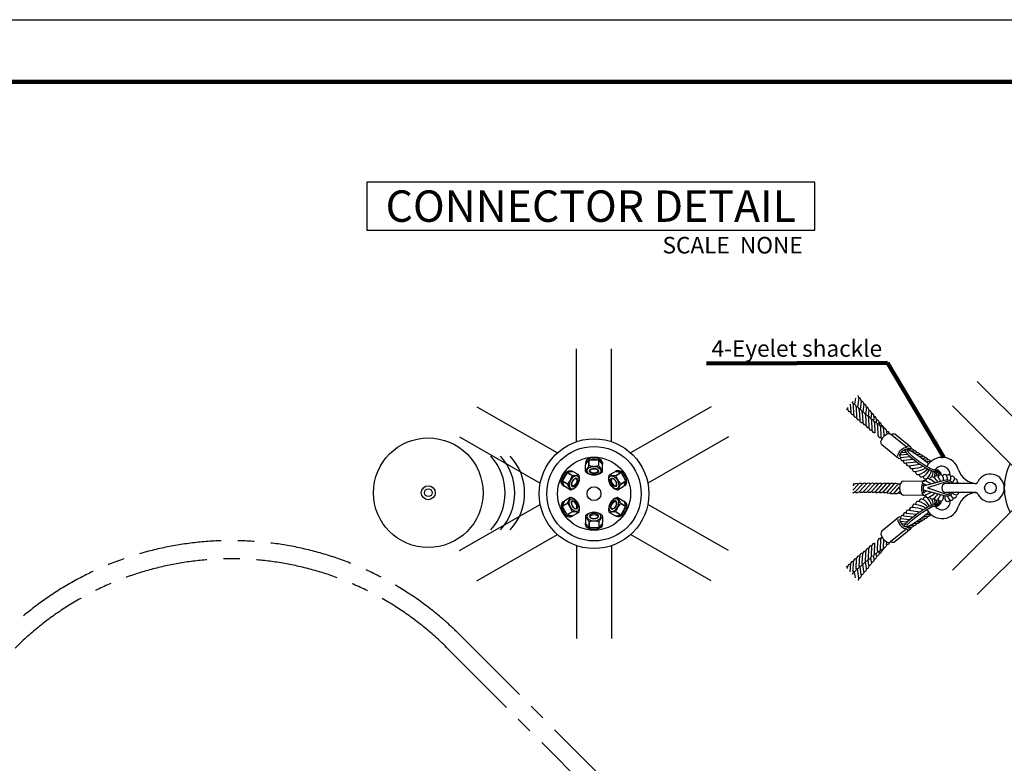
# Model space of a CAD drawing. Extents: x 107825 to 199050, y -61633 to -25252.
# Drawn here: x 153701 to 159641, y -51268 to -46783 of the extents above; entities that cross this region are included whole.
import ezdxf
from ezdxf.enums import TextEntityAlignment as Align

# ---------------------------------------------------------------- set-up
doc = ezdxf.new("R2010")
doc.units = 0
doc.linetypes.add('CENTER', pattern=[2, 1.25, -0.25, 0.25, -0.25])
for name, color, linetype in [('G_safety area', 3, 'CONTINUOUS'), ('G_sheet', 150, 'CONTINUOUS'), ('G_TEXT1', 3, 'CONTINUOUS'), ('G_상세', 7, 'CONTINUOUS'), ('G_소제목', 7, 'CONTINUOUS'), ('G_제목', 7, 'CONTINUOUS'), ('G_지시선', 4, 'CONTINUOUS')]:
    doc.layers.add(name, color=color, linetype=linetype)
doc.styles.add('GSWeb(맑은고딕)', font='MALGUN.TTF')
doc.styles.get("Standard").update_dxf_attribs({"font": 'Gulim.ttf'})
doc.dimstyles.get("Standard").update_dxf_attribs({"dimtxt": 0.18, "dimasz": 0.18, "dimexe": 0.18, "dimexo": 0.0625, "dimgap": 0.09, "dimtad": 0, "dimtih": 1, "dimtoh": 1, "dimdec": 4, "dimzin": 0, "dimdsep": 46, "dimtxsty": 'Standard', "dimcen": 0.09, "dimadec": 0, "dimazin": 0, "dimtfac": 1, "dimtdec": 4, "dimtofl": 0, "dimtmove": 0, "dimatfit": 3, "dimfxl": 1, "dimtolj": 1, "dimtzin": 0, "dimarcsym": 0})

# ---------------------------------------------------------------- blocks, each defined once
blk = doc.blocks.new('GSWeb SHEET')
at = {"layer": 'G_sheet', "color": 7}
blk.add_lwpolyline([(4200, 0), (0, 0), (0, 2970), (4200, 2970)], close=True, dxfattribs=at)
at = {"layer": 'G_sheet', "const_width": 5}
blk.add_lwpolyline([(4125.1, 2895.1), (4125.1, 74.9), (74.9, 74.9), (74.9, 2895.1)], close=True, dxfattribs=at)

msp = doc.modelspace()

# ---------------------------------------------------------------- linework, layer by layer
at = {"layer": 'G_safety area', "linetype": 'CENTER', "ltscale": 400}
for p, q in [((156362.4, -50499.2), (158935.1, -53075.1)), ((156284.5, -50577), (158857.3, -53152.8))]:
    msp.add_line(p, q, dxfattribs=at)
for radius in [1958, 1848]:
    msp.add_arc((154977, -51882.9), radius, 44.96569, 134.96569, dxfattribs=at)
at = {"layer": 'G_상세'}
for p, q in [((157060.7, -49328.2), (157060.7, -48767.8)), ((157270.7, -49328.2), (157270.7, -48767.8)), ((159477.1, -48964.4), (159900.2, -49387.5)), ((158762.6, -49063.3), (158755.8, -49119.2)), ((156459.1, -49116.9), (156945.6, -49395)), ((157872.4, -49116.9), (157385.9, -49395)), ((158694.9, -49121.6), (158695.2, -49131.9)), ((158711.9, -49101), (158714, -49149.6)), ((158724.4, -49086.6), (158724.1, -49088.7)), ((158729.3, -49101.8), (158732, -49166.1)), ((158743.7, -49065.8), (158737.5, -49102.1)), ((158747.9, -49120.1), (158750.1, -49182.2)), ((158778, -49084.4), (158771.7, -49133.6)), ((158793.4, -49103.1), (158787.5, -49148.8)), ((158808.8, -49121.3), (158803.2, -49164.9)), ((159327.8, -49112), (159751.7, -49536)), ((158766.1, -49136.1), (158768.3, -49197.2)), ((158784.3, -49151.6), (158786.5, -49212.7)), ((158802.5, -49167.1), (158804.5, -49207.8)), ((158824.2, -49139.6), (158819.9, -49177.9)), ((158821.1, -49181), (158823.9, -49244.7)), ((158839.6, -49160.5), (158836.1, -49187.9)), ((158854.9, -49179.3), (158852.2, -49200.4)), ((158804.5, -49207.8), (158805.2, -49227.1)), ((158839.3, -49197), (158841.7, -49258.4)), ((158857.5, -49212.5), (158859.9, -49274.7)), ((158870.3, -49197.5), (158868.5, -49212)), ((158876.8, -49228), (158877.7, -49288.3)), ((158885.8, -49215.7), (158885, -49222.4)), ((158893.5, -49234.7), (158895.7, -49299.6)), ((156354.9, -49299.3), (156841.3, -49577.3)), ((157976.6, -49299.3), (157490.1, -49577.3)), ((158912.2, -49247.9), (158913.2, -49297.1)), ((158930.7, -49265), (158932.2, -49282.6)), ((159049.6, -49359.3), (158955.1, -49282.4)), ((159076.9, -49361.5), (158980.9, -49283.1)), ((159001.9, -49429.1), (158901.9, -49347.8)), ((159010.8, -49407.4), (159056.1, -49402.8)), ((159016, -49422.5), (159071.7, -49417.6)), ((159019, -49393.1), (159045.8, -49390.8)), ((159032.6, -49379.5), (159039.4, -49378.9)), ((159051.2, -49373.5), (159081, -49372.1)), ((159076.2, -49383.6), (159097.4, -49382.6)), ((159094.3, -49394.6), (159114.6, -49393.6)), ((159110.7, -49405.3), (159131.2, -49404.3)), ((159126.4, -49416), (159147.8, -49414.9)), ((157113.7, -49505.2), (157113.7, -49467.4)), ((157114.2, -49455.8), (157114.2, -49464.1)), ((157116, -49460.9), (157131.7, -49441.1)), ((157134.8, -49473.7), (157134.8, -49442.9)), ((157136.5, -49472.5), (157136.5, -49441.3)), ((157139.9, -49437.2), (157190.4, -49437.2)), ((157193.8, -49472.5), (157193.8, -49441.3)), ((157195.5, -49473.7), (157195.4, -49442.9)), ((157214.3, -49460.9), (157198.6, -49441.1)), ((157216.1, -49455.8), (157216.1, -49464.2)), ((157216.6, -49505.2), (157216.6, -49467.4)), ((159032.1, -49440.3), (159090.9, -49433.8)), ((159048.4, -49456.5), (159110.8, -49449)), ((159067.7, -49473.2), (159130.8, -49463.1)), ((159141.3, -49426.7), (159164.3, -49425.6)), ((159155.5, -49437.5), (159180.3, -49436.3)), ((159168, -49447.7), (159194.5, -49446.5)), ((159180.2, -49458.1), (159187.7, -49457.7)), ((157000.9, -49517.8), (156975.9, -49561.6)), ((157033.2, -49532.4), (157006.2, -49517)), ((157033.3, -49508.8), (157008.4, -49512.7)), ((157035.1, -49531.5), (157008.4, -49516.3)), ((157029.8, -49504.8), (157037.1, -49508.9)), ((157073, -49528.9), (157040.1, -49510.1)), ((157258.5, -49528.9), (157291.3, -49510.1)), ((157301.6, -49504.8), (157294.4, -49508.9)), ((157296.4, -49531.5), (157323.1, -49516.3)), ((157298.1, -49508.8), (157323.1, -49512.7)), ((157298.3, -49532.4), (157325.3, -49517)), ((157330.6, -49517.8), (157355.6, -49561.6)), ((156984.6, -49594.2), (156975.2, -49570.7)), ((157004.8, -49582.1), (156977.8, -49566.6)), ((157005, -49584.2), (156978.3, -49568.9)), ((156979.3, -49593.2), (156986.5, -49597.3)), ((157022, -49618.2), (156989.1, -49599.4)), ((157309.5, -49618.2), (157342.4, -49599.4)), ((157326.5, -49584.2), (157353.2, -49568.9)), ((157326.7, -49582.1), (157353.7, -49566.6)), ((157352.2, -49593.2), (157344.9, -49597.3)), ((157346.9, -49594.2), (157356.3, -49570.7)), ((158727.8, -49620.4), (158760.9, -49584.7)), ((158728.2, -49593.7), (158735.2, -49586.1)), ((158741.7, -49631.1), (158785.3, -49583.7)), ((158767.7, -49629.2), (158809.6, -49583.3)), ((158791.9, -49628.8), (158833.1, -49583.6)), ((158815.8, -49628.7), (158857, -49583.5)), ((158839.7, -49628.6), (158867.6, -49598.9)), ((158863, -49630.1), (158906.3, -49583.3)), ((158867.6, -49598.9), (158880.6, -49584.7)), ((158887.2, -49629.7), (158928.7, -49584.4)), ((158911.1, -49629.6), (158953.1, -49583.8)), ((158935.8, -49630.3), (158975.6, -49584.9)), ((158952.9, -49636), (158996.5, -49588)), ((159161.3, -49568.4), (159032.5, -49565.7)), ((159148.2, -49578.4), (159172.8, -49591.1)), ((159287, -49559.9), (159152.2, -49596.7)), ((159289.7, -49569.5), (159177.4, -49607.4)), ((159463.2, -49580.7), (159289.7, -49580.7)), ((159463.2, -49580.7), (159472.4, -49580.7)), ((158728.1, -49639.4), (158729.2, -49637.7)), ((158975.7, -49638.1), (159008.3, -49601.1)), ((159000.8, -49637), (159010.6, -49627.3)), ((159152.5, -49652.6), (159030.7, -49650)), ((159148.2, -49636.4), (159172.8, -49623.7)), ((159151.3, -49617.8), (159287, -49654.9)), ((159177.4, -49607.4), (159289.7, -49645.3)), ((159463.2, -49634.1), (159289.7, -49634.1)), ((159463.2, -49634.1), (159472.4, -49634.1)), ((156354.8, -49984.3), (156841.3, -49706.3)), ((156984.6, -49689.4), (156975.2, -49712.9)), ((157004.8, -49701.5), (156977.8, -49717)), ((157005, -49699.4), (156978.3, -49714.7)), ((156979.3, -49690.4), (156986.5, -49686.3)), ((157022, -49665.4), (156989.1, -49684.2)), ((157309.5, -49665.5), (157342.4, -49684.2)), ((157326.5, -49699.4), (157353.2, -49714.7)), ((157326.7, -49701.5), (157353.7, -49717)), ((157352.2, -49690.4), (157344.9, -49686.3)), ((157346.9, -49689.5), (157356.3, -49712.9)), ((157976.6, -49984.4), (157490.1, -49706.3)), ((159327.8, -50102.7), (159751.7, -49678.8)), ((157000.9, -49765.8), (156975.9, -49722)), ((157033.2, -49751.2), (157006.2, -49766.6)), ((157035.1, -49752.1), (157008.4, -49767.3)), ((157033.3, -49774.8), (157008.4, -49770.9)), ((157029.8, -49778.8), (157037, -49774.7)), ((157073, -49754.7), (157040.1, -49773.5)), ((157258.5, -49754.7), (157291.3, -49773.5)), ((157301.6, -49778.8), (157294.4, -49774.7)), ((157296.4, -49752.1), (157323.1, -49767.4)), ((157298.1, -49774.8), (157323.1, -49770.9)), ((157298.3, -49751.2), (157325.3, -49766.7)), ((157330.6, -49765.8), (157355.6, -49722)), ((159032.1, -49774.5), (159090.9, -49781)), ((159048.4, -49758.3), (159110.8, -49765.7)), ((159067.7, -49741.6), (159130.8, -49751.7)), ((159155.5, -49777.3), (159180.3, -49778.5)), ((159168, -49767), (159194.5, -49768.3)), ((159180.2, -49756.7), (159187.7, -49757.1)), ((157113.7, -49778.4), (157113.7, -49816.2)), ((157114.2, -49827.8), (157114.2, -49819.5)), ((157116, -49822.7), (157131.7, -49842.5)), ((157134.8, -49810), (157134.8, -49840.7)), ((157136.5, -49811.1), (157136.5, -49842.3)), ((157193.8, -49811.1), (157193.8, -49842.3)), ((157195.5, -49810), (157195.4, -49840.7)), ((157214.3, -49822.7), (157198.6, -49842.5)), ((157216.1, -49827.8), (157216.1, -49819.5)), ((157216.6, -49778.4), (157216.6, -49816.2)), ((159001.9, -49785.6), (158901.9, -49867)), ((159010.8, -49807.4), (159056.1, -49812)), ((159016, -49792.3), (159071.7, -49797.1)), ((159019, -49821.7), (159045.8, -49823.9)), ((159032.6, -49835.3), (159039.4, -49835.8)), ((159076.2, -49831.2), (159097.4, -49832.2)), ((159094.3, -49820.2), (159114.6, -49821.2)), ((159110.7, -49809.5), (159131.2, -49810.5)), ((159126.4, -49798.8), (159147.8, -49799.9)), ((159141.3, -49788.1), (159164.3, -49789.2)), ((159477.1, -50250.4), (159900.2, -49827.3)), ((156459, -50166.6), (156945.5, -49888.6)), ((157139.9, -49846.5), (157190.4, -49846.5)), ((157872.4, -50166.7), (157385.9, -49888.6)), ((159049.6, -49855.5), (158955.1, -49932.4)), ((159076.9, -49853.3), (158980.9, -49931.7)), ((159051.2, -49841.2), (159081, -49842.7)), ((157060.7, -49955.5), (157060.7, -50515.8)), ((157270.7, -49955.5), (157270.7, -50515.8)), ((158857.5, -50002.3), (158859.9, -49940.1)), ((158876.8, -49986.8), (158877.7, -49926.4)), ((158893.5, -49980.1), (158895.7, -49915.2)), ((158912.2, -49966.9), (158913.2, -49917.6)), ((158930.7, -49949.8), (158932.2, -49932.2)), ((158784.3, -50063.2), (158786.5, -50002.1)), ((158802.5, -50047.7), (158804.5, -50006.9)), ((158804.5, -50006.9), (158805.2, -49987.7)), ((158821.1, -50033.8), (158823.9, -49970.1)), ((158839.3, -50017.8), (158841.7, -49956.4)), ((158854.9, -50035.5), (158852.2, -50014.4)), ((158870.3, -50017.3), (158868.5, -50002.7)), ((158885.8, -49999), (158885, -49992.4)), ((158711.9, -50113.8), (158714, -50065.2)), ((158729.3, -50113), (158732, -50048.6)), ((158747.9, -50094.7), (158750.1, -50032.6)), ((158766.1, -50078.7), (158768.3, -50017.6)), ((158793.4, -50111.7), (158787.5, -50065.9)), ((158808.8, -50093.5), (158803.2, -50049.8)), ((158824.2, -50075.2), (158819.9, -50036.9)), ((158839.6, -50054.3), (158836.1, -50026.9)), ((158694.9, -50093.2), (158695.2, -50082.8)), ((158724.4, -50128.1), (158724.1, -50126.1)), ((158743.7, -50149), (158737.5, -50112.7)), ((158762.6, -50151.5), (158755.8, -50095.6)), ((158778, -50130.4), (158771.7, -50081.2))]:
    msp.add_line(p, q, dxfattribs=at)
for points in [[(158762.7, -49063.4, 0.135483), (158759.2, -49050.2, 0.135483)], [(158778, -49083.2, 0.199578), (158770.6, -49064.9, 0.309083), (158762.6, -49063.3)], [(158729.4, -49101.9, 0.149586), (158722.9, -49088.3, 0.149586)], [(158747.7, -49118.9, 0.199578), (158737.5, -49102.1, 0.309083), (158729.3, -49101.8)], [(158766.1, -49136.1, 0.199578), (158755.9, -49119.2, 0.309083), (158747.7, -49118.9)], [(158793.4, -49103.1, 0.199578), (158786, -49084.8, 0.309083), (158778, -49083.2)], [(158808.8, -49121.3, 0.199578), (158801.4, -49103, 0.312514), (158793.3, -49101.5)], [(158824.2, -49139.6, 0.199578), (158816.8, -49121.3, 0.312514), (158808.8, -49119.7)], [(158784.3, -49151.6, 0.199578), (158774, -49134.7, 0.312514), (158765.8, -49134.5)], [(158802.5, -49167.1, 0.199578), (158792.2, -49150.2, 0.312514), (158784, -49150)], [(158821.1, -49181, 0.138851), (158810.4, -49165.7, 0.312514), (158802.2, -49165.5)], [(158839.3, -49197, 0.199578), (158829.1, -49180.1, 0.456697), (158821.1, -49181)], [(158839.5, -49159.4, 0.199578), (158832.1, -49141.1, 0.309083), (158824.2, -49139.5)], [(158854.9, -49179.3, 0.199578), (158847.5, -49160.9, 0.309083), (158839.5, -49159.4)], [(158870.3, -49197.5, 0.199578), (158862.9, -49179.2, 0.312514), (158854.9, -49177.6)], [(158857.5, -49212.5, 0.199578), (158847.2, -49195.6, 0.312514), (158839, -49195.4)], [(158876.8, -49228, 0.199578), (158867, -49210.8, 0.472285), (158857.5, -49212.5)], [(158885.8, -49215.7, 0.199578), (158878.4, -49197.4, 0.312514), (158870.3, -49195.9)], [(158893.5, -49234.7, 0.119694), (158885.7, -49222.9, 0.472285), (158876.2, -49224.6)], [(158901, -49233, 0.199578), (158893.6, -49214.6, 0.309083), (158885.6, -49213.1)], [(158912.2, -49248.1, 0.195901), (158902.5, -49233.7, 0.426966), (158893.5, -49234.7)], [(158915.7, -49246.7, 0.137548), (158909, -49234.5, 0.309083), (158901, -49233)], [(158930.7, -49265, 0.199578), (158920.4, -49248.1, 0.312514), (158912.2, -49247.9)], [(158948.9, -49279.6, 0.319245), (158930.7, -49265)], [(158741.8, -49631.1, -0.149586), (158728.1, -49637.2, -0.149586)], [(158766.8, -49629.9, -0.199578), (158748.1, -49636.2, -0.309083), (158741.7, -49631.1)], [(158791.9, -49628.8, -0.199578), (158773.2, -49635, -0.309083), (158766.8, -49629.9)], [(158815.8, -49628.7, -0.199578), (158797.1, -49634.9, -0.312514), (158790.7, -49629.8)], [(158839.7, -49628.6, -0.199578), (158821, -49634.9, -0.312514), (158814.6, -49629.7)], [(158863, -49630.1, -0.138851), (158844.9, -49634.8, -0.312514), (158838.5, -49629.6)], [(158887.2, -49629.7, -0.199578), (158868.4, -49635.9, -0.456697), (158863, -49630.1)], [(158911.1, -49629.6, -0.199578), (158892.3, -49635.8, -0.312514), (158885.9, -49630.7)], [(158935.8, -49630.3, -0.199578), (158917.2, -49637.1, -0.472285), (158911.1, -49629.6)], [(158952.9, -49636, -0.119694), (158939.2, -49639.9, -0.472285), (158933.1, -49632.5)], [(158975.8, -49637.9, -0.195901), (158959.1, -49642.5, -0.426966), (158952.9, -49636)], [(159000.8, -49637, -0.199578), (158982.1, -49643.2, -0.312514), (158975.7, -49638.1)], [(159016.5, -49640.7, -0.208509), (159000.8, -49637)], [(158930.7, -49949.8, -0.199578), (158920.4, -49966.7, -0.312514), (158912.2, -49966.9)], [(158948.9, -49935.2, -0.319245), (158930.7, -49949.8)], [(158857.5, -50002.3, -0.199578), (158847.2, -50019.1, -0.312514), (158839, -50019.3)], [(158876.8, -49986.8, -0.199578), (158867, -50004, -0.472285), (158857.5, -50002.3)], [(158885.8, -49999, -0.199578), (158878.4, -50017.4, -0.312514), (158870.3, -50018.9)], [(158893.5, -49980.1, -0.119694), (158885.7, -49991.9, -0.472285), (158876.2, -49990.2)], [(158901, -49981.8, -0.199578), (158893.6, -50000.1, -0.309083), (158885.6, -50001.7)], [(158912.2, -49966.7, -0.195901), (158902.5, -49981, -0.426966), (158893.5, -49980.1)], [(158915.7, -49968.1, -0.137548), (158909, -49980.2, -0.309083), (158901, -49981.8)], [(158784.3, -50063.2, -0.199578), (158774, -50080.1, -0.312514), (158765.8, -50080.3)], [(158802.5, -50047.7, -0.199578), (158792.2, -50064.6, -0.312514), (158784, -50064.8)], [(158821.1, -50033.8, -0.138851), (158810.4, -50049.1, -0.312514), (158802.2, -50049.3)], [(158839.3, -50017.8, -0.199578), (158829.1, -50034.6, -0.456697), (158821.1, -50033.8)], [(158839.5, -50055.4, -0.199578), (158832.1, -50073.7, -0.309083), (158824.2, -50075.3)], [(158854.9, -50035.5, -0.199578), (158847.5, -50053.8, -0.309083), (158839.5, -50055.4)], [(158870.3, -50017.3, -0.199578), (158862.9, -50035.6, -0.312514), (158854.9, -50037.1)], [(158729.4, -50112.9, -0.149586), (158722.9, -50126.5, -0.149586)], [(158747.7, -50095.8, -0.199578), (158737.5, -50112.7, -0.309083), (158729.3, -50113)], [(158766.1, -50078.7, -0.199578), (158755.9, -50095.6, -0.309083), (158747.7, -50095.8)], [(158778, -50131.6, -0.199578), (158770.6, -50149.9, -0.309083), (158762.6, -50151.5)], [(158793.4, -50111.7, -0.199578), (158786, -50130, -0.309083), (158778, -50131.6)], [(158808.8, -50093.5, -0.199578), (158801.4, -50111.8, -0.312514), (158793.3, -50113.3)], [(158824.2, -50075.2, -0.199578), (158816.8, -50093.5, -0.312514), (158808.8, -50095.1)], [(158762.7, -50151.4, -0.135483), (158759.2, -50164.6, -0.135483)]]:
    msp.add_lwpolyline(points, format="xyb", dxfattribs=at)
for points in [[(159042.4, -49362.2), (159045.5, -49362.3), (159046.8, -49362.2), (159047.9, -49361.9), (159049, -49361.4), (159050, -49360.8), (159050.9, -49360.1), (159051.8, -49359.3), (159052.7, -49358.7), (159053.5, -49358), (159054.3, -49357.5), (159055.1, -49357), (159055.8, -49356.6), (159056.6, -49356.2), (159057.3, -49355.9), (159058, -49355.6), (159058.6, -49355.4), (159059.3, -49355.1), (159059.9, -49354.9), (159060.4, -49354.8)], [(159044.9, -49374.5), (159048, -49374.6), (159049.3, -49374.5), (159050.4, -49374.1), (159051.5, -49373.6), (159052.5, -49373), (159053.4, -49372.3), (159054.3, -49371.6), (159055.2, -49370.9), (159056, -49370.3), (159056.8, -49369.7), (159057.6, -49369.3), (159058.3, -49368.8), (159059.1, -49368.5), (159059.8, -49368.2), (159060.5, -49367.9), (159061.1, -49367.6), (159061.8, -49367.4), (159062.4, -49367.2), (159063, -49367), (159063.6, -49366.8), (159064.2, -49366.6), (159064.9, -49366.5), (159065.5, -49366.4), (159066.1, -49366.4), (159066.7, -49366.4), (159067.4, -49366.4), (159068, -49366.4), (159068.7, -49366.5), (159069.3, -49366.7), (159069.9, -49366.9), (159070.5, -49367.1), (159071, -49367.4), (159071.6, -49367.7), (159072, -49368.1), (159072.4, -49368.6), (159072.8, -49369), (159073.2, -49369.5), (159073.5, -49370.1), (159074.6, -49372.4)], [(159051.9, -49373.8), (159052.2, -49373.8), (159052.9, -49374), (159054, -49374.3), (159055.5, -49374.7), (159057.2, -49375.2), (159059.2, -49375.8), (159061.4, -49376.6), (159063.6, -49377.5), (159065.9, -49378.4), (159068.3, -49379.5), (159070.7, -49380.7), (159073.1, -49381.9), (159075.5, -49383.2), (159077.9, -49384.6), (159080.3, -49386), (159082.7, -49387.3), (159085, -49388.7), (159087.2, -49390.1), (159089.4, -49391.5), (159091.5, -49392.8), (159093.6, -49394.1), (159095.6, -49395.4), (159097.5, -49396.6), (159099.3, -49397.8), (159101, -49398.9), (159102.6, -49400), (159104.2, -49401), (159105.7, -49402), (159107.1, -49402.9), (159108.5, -49403.8), (159109.9, -49404.7), (159111.2, -49405.6), (159112.5, -49406.4), (159113.8, -49407.3), (159115, -49408.1), (159116.2, -49408.9), (159117.4, -49409.7), (159118.5, -49410.5), (159119.7, -49411.3), (159120.8, -49412), (159121.8, -49412.8), (159122.8, -49413.5), (159123.8, -49414.1), (159124.8, -49414.8), (159125.7, -49415.4), (159126.6, -49416.1), (159127.5, -49416.7), (159128.3, -49417.3), (159129.2, -49417.9), (159129.9, -49418.4), (159130.7, -49419), (159131.5, -49419.6), (159132.3, -49420.1), (159133, -49420.7), (159133.8, -49421.3), (159134.5, -49421.8), (159135.3, -49422.4), (159136.1, -49423), (159136.9, -49423.5), (159137.7, -49424.1), (159138.4, -49424.7), (159139.2, -49425.2), (159140, -49425.8), (159140.8, -49426.4), (159141.5, -49426.9), (159142.3, -49427.5), (159143, -49428), (159143.8, -49428.5), (159144.5, -49429.1), (159145.2, -49429.6), (159145.9, -49430.1), (159146.6, -49430.7), (159147.3, -49431.2), (159148, -49431.7), (159148.7, -49432.2), (159149.3, -49432.7), (159150, -49433.2), (159150.7, -49433.7), (159151.3, -49434.2), (159151.9, -49434.7), (159152.6, -49435.2), (159153.2, -49435.7), (159153.8, -49436.2), (159154.4, -49436.7), (159155.1, -49437.1), (159155.7, -49437.6), (159156.3, -49438.1), (159156.9, -49438.6), (159157.4, -49439.1), (159158, -49439.5), (159158.6, -49440), (159159.2, -49440.5), (159159.8, -49440.9), (159160.3, -49441.4), (159160.9, -49441.8), (159161.5, -49442.3), (159162, -49442.8), (159162.6, -49443.2), (159163.1, -49443.7), (159163.7, -49444.1), (159164.2, -49444.6), (159164.8, -49445), (159165.3, -49445.5), (159165.9, -49446), (159166.4, -49446.4), (159167, -49446.9), (159167.5, -49447.3), (159168.1, -49447.8), (159168.7, -49448.3), (159169.3, -49448.8), (159169.9, -49449.3), (159170.6, -49449.9), (159171.3, -49450.5), (159172.2, -49451.3), (159173.5, -49452.4), (159175.3, -49453.9), (159177.8, -49456), (159181.2, -49458.9), (159184.2, -49461.5)], [(159051.9, -49841), (159052.2, -49841), (159052.9, -49840.8), (159054, -49840.5), (159055.5, -49840.1), (159057.2, -49839.6), (159059.2, -49839), (159061.4, -49838.2), (159063.6, -49837.3), (159065.9, -49836.3), (159068.3, -49835.3), (159070.7, -49834.1), (159073.1, -49832.8), (159075.5, -49831.5), (159077.9, -49830.2), (159080.3, -49828.8), (159082.7, -49827.4), (159085, -49826.1), (159087.2, -49824.7), (159089.4, -49823.3), (159091.5, -49822), (159093.6, -49820.7), (159095.6, -49819.4), (159097.5, -49818.2), (159099.3, -49817), (159101, -49815.9), (159102.6, -49814.8), (159104.2, -49813.8), (159105.7, -49812.8), (159107.1, -49811.9), (159108.5, -49811), (159109.9, -49810.1), (159111.2, -49809.2), (159112.5, -49808.3), (159113.8, -49807.5), (159115, -49806.7), (159116.2, -49805.8), (159117.4, -49805), (159118.5, -49804.3), (159119.7, -49803.5), (159120.8, -49802.7), (159121.8, -49802), (159122.8, -49801.3), (159123.8, -49800.6), (159124.8, -49800), (159125.7, -49799.3), (159126.6, -49798.7), (159127.5, -49798.1), (159128.3, -49797.5), (159129.2, -49796.9), (159129.9, -49796.3), (159130.7, -49795.8), (159131.5, -49795.2), (159132.3, -49794.6), (159133, -49794.1), (159133.8, -49793.5), (159134.5, -49793), (159135.3, -49792.4), (159136.1, -49791.8), (159136.9, -49791.3), (159137.7, -49790.7), (159138.4, -49790.1), (159139.2, -49789.6), (159140, -49789), (159140.8, -49788.4), (159141.5, -49787.9), (159142.3, -49787.3), (159143, -49786.8), (159143.8, -49786.2), (159144.5, -49785.7), (159145.2, -49785.2), (159145.9, -49784.6), (159146.6, -49784.1), (159147.3, -49783.6), (159148, -49783.1), (159148.7, -49782.6), (159149.3, -49782.1), (159150, -49781.6), (159150.7, -49781.1), (159151.3, -49780.6), (159151.9, -49780.1), (159152.6, -49779.6), (159153.2, -49779.1), (159153.8, -49778.6), (159154.4, -49778.1), (159155.1, -49777.6), (159155.7, -49777.2), (159156.3, -49776.7), (159156.9, -49776.2), (159157.4, -49775.7), (159158, -49775.3), (159158.6, -49774.8), (159159.2, -49774.3), (159159.8, -49773.9), (159160.3, -49773.4), (159160.9, -49772.9), (159161.5, -49772.5), (159162, -49772), (159162.6, -49771.6), (159163.1, -49771.1), (159163.7, -49770.6), (159164.2, -49770.2), (159164.8, -49769.7), (159165.3, -49769.3), (159165.9, -49768.8), (159166.4, -49768.4), (159167, -49767.9), (159167.5, -49767.4), (159168.1, -49767), (159168.7, -49766.5), (159169.3, -49766), (159169.9, -49765.4), (159170.6, -49764.9), (159171.3, -49764.3), (159172.2, -49763.5), (159173.5, -49762.4), (159175.3, -49760.9), (159177.8, -49758.8), (159181.2, -49755.9), (159184.2, -49753.3)], [(159042.4, -49852.5), (159045.5, -49852.5), (159046.8, -49852.6), (159047.9, -49852.9), (159049, -49853.4), (159050, -49854), (159050.9, -49854.7), (159051.8, -49855.4), (159052.7, -49856.1), (159053.5, -49856.7), (159054.3, -49857.3), (159055.1, -49857.8), (159055.8, -49858.2), (159056.6, -49858.5), (159057.3, -49858.9), (159058, -49859.1), (159058.6, -49859.4), (159059.3, -49859.6), (159059.9, -49859.9), (159060.4, -49860)], [(159044.9, -49840.3), (159048, -49840.2), (159049.3, -49840.3), (159050.4, -49840.6), (159051.5, -49841.1), (159052.5, -49841.8), (159053.4, -49842.5), (159054.3, -49843.2), (159055.2, -49843.9), (159056, -49844.5), (159056.8, -49845.1), (159057.6, -49845.5), (159058.3, -49845.9), (159059.1, -49846.3), (159059.8, -49846.6), (159060.5, -49846.9), (159061.1, -49847.2), (159061.8, -49847.4), (159062.4, -49847.6), (159063, -49847.8), (159063.6, -49848), (159064.2, -49848.1), (159064.9, -49848.3), (159065.5, -49848.3), (159066.1, -49848.4), (159066.7, -49848.4), (159067.4, -49848.4), (159068, -49848.4), (159068.7, -49848.3), (159069.3, -49848.1), (159069.9, -49847.9), (159070.5, -49847.7), (159071, -49847.4), (159071.6, -49847.1), (159072, -49846.7), (159072.4, -49846.2), (159072.8, -49845.8), (159073.2, -49845.3), (159073.5, -49844.7), (159074.6, -49842.4)]]:
    msp.add_lwpolyline(points, dxfattribs=at)
for centre, radius in [((156165.6, -49636), 330.8), ((157165.7, -49641.8), 330.8), ((157165.7, -49641.8), 284.8), ((157165.7, -49641.8), 220.5), ((156165.6, -49636), 42), ((157165.7, -49641.8), 42), ((159556.6, -49607.4), 34.9), ((156165.6, -49636), 23.5)]:
    msp.add_circle(centre, radius, dxfattribs=at)
for centre, radius, start, end in [((158732.7, -49066.3), 24, 245.24346, 249.03831), ((158740.1, -49090.4), 16.1, 174.03635, 177.53534), ((158740.1, -49089.2), 16.1, 227.70813, 230.08157), ((158693.5, -49114.9), 17.1, 249.71562, 275.95534), ((158711.3, -49131), 16.1, 183.34012, 279.09181), ((158729.7, -49148.9), 15.8, 182.41376, 278.00591), ((158712.1, -49155.7), 2.75, 36.4656, 38.69381), ((158748, -49165.2), 16.1, 183.34012, 277.48562), ((158766.2, -49181.2), 16.1, 183.34012, 277.48562), ((158784.4, -49196.7), 16.1, 181.56627, 277.48562), ((158803.1, -49211.1), 16.1, 183.34012, 277.48562), ((158821.2, -49226.1), 16.1, 183.34012, 279.09181), ((158839.6, -49244), 15.8, 182.41376, 278.00591), ((158857.8, -49257.4), 16.1, 183.34012, 277.48562), ((158893.8, -49287.4), 16.1, 183.34012, 277.48562), ((158911.5, -49298.9), 15.8, 182.41376, 236.08542), ((156298.9, -49637.5), 330.8, 317.70184, 42.29816), ((156357.4, -49637.5), 330.8, 317.70184, 42.29816), ((156415.9, -49637.5), 330.8, 317.70184, 42.29816), ((159021.2, -49413.5), 11.2, 170.38403, 240.7187), ((159080.8, -49390.6), 18.5, 25.13928, 89.59128), ((159097.7, -49401.4), 18.6, 24.6197, 90.20321), ((159114.5, -49412), 18.4, 24.94215, 89.7884), ((159131.9, -49421.5), 17.2, 22.43395, 92.2966), ((159149, -49431.9), 17, 21.02916, 93.79375), ((157124.2, -49467.4), 10.5, 141.50157, 180.00018), ((157090.7, -49462.2), 45, 304.61041, 339.16834), ((157139.9, -49447.7), 10.5, 90, 141.50157), ((157139.8, -49481.7), 7.79, 75.80238, 153.56453), ((157170.1, -49330.6), 146.4, 258.80723, 268.06186), ((157160.2, -49330.6), 146.4, 271.93814, 281.19277), ((157190.5, -49481.7), 7.79, 26.43547, 104.19762), ((157190.4, -49447.7), 10.5, 38.49843, 90), ((157239.6, -49462.2), 45, 200.83166, 235.38959), ((157206.1, -49467.4), 10.5, 359.99982, 38.49843), ((159027.6, -49428.1), 13, 154.32863, 290.03265), ((159042.8, -49445.8), 12.1, 152.79858, 297.58645), ((159062.6, -49459.6), 14.5, 167.63773, 290.64679), ((159083.7, -49476.2), 14.5, 167.63773, 282.4141), ((159059.1, -49221.1), 270.7, 275.86223, 289.74235), ((159166.1, -49440.2), 14.7, 15.44212, 97.02131), ((159265, -49525.2), 102.7, 15, 152.59911), ((159181.8, -49449.2), 13, 11.99112, 96.71517), ((159194.4, -49459.8), 13.3, 72.55421, 89.63931), ((159265, -49525.2), 49.3, 353.15435, 145.47915), ((159971.6, -49607.4), 330.8, 153.5094, 206.4906), ((157010, -49523.1), 10.5, 98.74641, 150.24798), ((156893.4, -49491.1), 146.4, 332.18612, 341.44075), ((157039.6, -49539.8), 7.79, 86.68345, 164.4456), ((157034.9, -49519.2), 10.5, 60.2478, 98.74641), ((157047.1, -49487.6), 45, 261.07964, 295.63757), ((157069, -49534.9), 7.23, 16.09194, 110.12804), ((157004.6, -49549.6), 73.3, 330.62969, 13.14589), ((157121, -49504.8), 7.23, 130.11994, 224.15604), ((157165.6, -49456.2), 73.3, 227.10209, 269.61829), ((157164.7, -49456.2), 73.3, 270.38171, 312.89791), ((157209.3, -49504.8), 7.23, 315.84396, 49.88006), ((157326.9, -49549.6), 73.3, 166.85411, 209.37031), ((157262.5, -49534.9), 7.23, 69.87196, 163.90806), ((157284.4, -49487.6), 45, 244.36243, 278.92036), ((157296.6, -49519.2), 10.5, 81.25359, 119.7522), ((157291.9, -49539.8), 7.79, 15.5544, 93.31655), ((157438.1, -49491.1), 146.4, 198.55925, 207.81388), ((157321.5, -49523.1), 10.5, 29.75202, 81.25359), ((159100.7, -49494.6), 14.6, 163.241, 290.49832), ((159094.8, -49515), 17, 116.74531, 117.1234), ((159121.5, -49510.7), 15.9, 171.09674, 292.79009), ((159075.5, -49331.8), 179, 279.76151, 300.75694), ((159142.2, -49526.4), 14.6, 175.79723, 306.46576), ((159083.7, -49399.4), 133.4, 289.23359, 315.80658), ((159100.1, -49450.5), 101.3, 300.09648, 332.3146), ((159165.9, -49537.8), 15, 181.36725, 320.96232), ((159105.4, -49481), 98, 317.46834, 346.3967), ((159125.5, -49506.2), 86.3, 336.36596, 0.09342), ((159224.6, -49535.5), 38.2, 7.94016, 104.12028), ((159230, -49548.2), 14.6, 35.3267, 165.99523), ((159153.6, -49523.7), 69.2, 349.5951, 13.62818), ((159181.4, -49535.6), 52.7, 1.46048, 33.73804), ((159203.9, -49536.4), 42.9, 5.69942, 58.66027), ((159218.6, -49532), 36, 5.17302, 62.94806), ((159256, -49543.3), 14.6, 35.3267, 165.99523), ((159188.1, -49581.8), 68.2, 11.10288, 37.96906), ((159281.2, -49541), 14.6, 24.39385, 155.06238), ((159235.6, -49556.1), 38.7, 348.80784, 33.20906), ((159304.4, -49542.1), 14.6, 4.39385, 135.06238), ((159258.7, -49549.7), 38.7, 344.60225, 22.27621), ((159325.8, -49551.1), 14.6, 344.39385, 115.06238), ((159480.4, -49457.7), 123.2, 199.39716, 266.28211), ((159556.6, -49607.4), 84.2, 206.8066, 153.1934), ((156985, -49566.8), 10.5, 150.24798, 201.74955), ((156994.3, -49590.3), 10.5, 201.74955, 240.24816), ((157014.5, -49583.9), 7.79, 136.05035, 213.8125), ((156973.2, -49616.8), 45, 4.85839, 39.41632), ((156898.3, -49482.5), 146.4, 319.0552, 328.30984), ((157005.1, -49548.7), 73.3, 287.35006, 329.86627), ((157326.4, -49548.7), 73.3, 210.13373, 252.64994), ((157433.2, -49482.5), 146.4, 211.69016, 220.9448), ((157358.3, -49616.8), 45, 140.58368, 175.14161), ((157317, -49583.9), 7.79, 326.1875, 43.94965), ((157337.2, -49590.3), 10.5, 299.75184, 338.25045), ((157346.5, -49566.8), 10.5, 338.25045, 29.75202), ((158722.8, -49597.9), 17.1, 43.72892, 69.96864), ((158746.9, -49597.2), 16.1, 40.59245, 136.34414), ((158772.5, -49595.4), 15.8, 41.67836, 137.2705), ((158763.4, -49578.8), 2.75, 280.99046, 283.21866), ((158797, -49594.8), 16.1, 42.19864, 136.34414), ((158821.2, -49594.4), 16.1, 42.19864, 136.34414), ((158845.1, -49594.3), 16.1, 42.19864, 138.11799), ((158868.7, -49595.5), 16.1, 42.19864, 136.34414), ((158892.2, -49595.8), 16.1, 40.59245, 136.34414), ((158917.8, -49594), 15.8, 41.67836, 137.2705), ((158940.3, -49595.5), 16.1, 42.19864, 136.34414), ((158963.9, -49595.5), 16.1, 42.19864, 136.34414), ((158987.2, -49596), 16.1, 42.19864, 136.34414), ((159008.1, -49598.7), 15.8, 72.41217, 137.2705), ((159158.6, -49577.6), 14.5, 59.37837, 174.15474), ((159180.6, -49565.5), 14.6, 51.29414, 178.55146), ((159055.6, -49812.3), 270.7, 57.66878, 65.93024), ((159265, -49525.2), 102.7, 195.57626, 198.84273), ((159181.3, -49544.2), 17, 224.66906, 225.04715), ((159185.3, -49544.3), 15.4, 208.27046, 215.11045), ((159205.4, -49556.7), 15.9, 49.00237, 170.69573), ((159105.8, -49712.2), 179, 48.92288, 62.03095), ((159134.7, -49650.6), 133.4, 36.08227, 52.55887), ((159289.7, -49607.4), 26.7, 90, 270), ((159289.7, -49607.4), 47.9, 33.89055, 90), ((159289.7, -49607.4), 37.9, 44.81489, 90), ((159280.3, -49542.5), 38.7, 324.60225, 2.27621), ((159303, -49543.2), 38.7, 304.60225, 342.27621), ((159342.9, -49566.8), 14.6, 324.39385, 95.06238), ((159324.2, -49551.7), 38.7, 311.37815, 322.27621), ((159353.6, -49587.5), 14.6, 27.74467, 75.06238), ((159463.2, -49560.2), 20.5, 270, 333.1934), ((157025.2, -49611.7), 7.23, 190.36792, 284.40402), ((157306.3, -49611.7), 7.23, 255.59598, 349.63208), ((158721.3, -49660.4), 24, 70.64596, 74.44081), ((158742.5, -49646.8), 16.1, 142.14892, 145.64791), ((158741.8, -49647.7), 16.1, 89.60269, 91.97614), ((159158.6, -49637.2), 14.5, 185.84526, 300.62163), ((159055.6, -49402.5), 270.7, 294.06976, 302.33122), ((159180.6, -49649.3), 14.6, 181.44854, 308.70586), ((159265, -49689.5), 102.7, 161.15727, 164.42374), ((159105.8, -49502.6), 179, 297.96905, 311.07712), ((159134.7, -49564.2), 133.4, 307.44113, 323.91773), ((159188.1, -49633), 68.2, 322.03094, 348.89712), ((159235.6, -49658.7), 38.7, 326.79094, 11.19216), ((159320.7, -49665.1), 38.7, 164.60225, 202.27621), ((159289.7, -49607.4), 37.9, 270, 315.18511), ((159289.7, -49607.4), 47.9, 270, 326.10945), ((159338.6, -49651), 38.7, 184.60225, 222.27621), ((159350.5, -49631.7), 38.7, 204.60225, 242.27621), ((159355.2, -49609.4), 38.7, 224.60225, 262.27621), ((159338.9, -49652.8), 14.6, 244.39385, 15.06238), ((159351.4, -49633.2), 14.6, 264.39385, 356.54598), ((159480.4, -49757), 123.2, 93.71789, 160.60284), ((159463.2, -49654.6), 20.5, 26.8066, 90), ((156985, -49716.8), 10.5, 158.24568, 209.74725), ((156994.3, -49693.3), 10.5, 119.74706, 158.24568), ((157014.4, -49699.7), 7.79, 146.18272, 223.94487), ((156973.2, -49666.8), 45, 320.57891, 355.13684), ((156898.3, -49801.1), 146.4, 31.68539, 40.94002), ((157025.2, -49671.9), 7.23, 75.59121, 169.6273), ((157005.1, -49734.9), 73.3, 30.12895, 72.64516), ((157004.6, -49734), 73.3, 346.84933, 29.36554), ((157326.9, -49734), 73.3, 150.62969, 193.14589), ((157326.4, -49734.9), 73.3, 107.35006, 149.86627), ((157306.3, -49672), 7.23, 10.36792, 104.40402), ((157433.2, -49801.1), 146.4, 139.0552, 148.30984), ((157358.3, -49666.8), 45, 184.85839, 219.41632), ((157317, -49699.8), 7.79, 316.05035, 33.8125), ((157337.2, -49693.3), 10.5, 21.74955, 60.24816), ((157346.5, -49716.8), 10.5, 330.24798, 21.74955), ((159100.7, -49720.2), 14.6, 69.50168, 196.759), ((159094.8, -49699.8), 17, 242.8766, 243.25469), ((159121.5, -49704.1), 15.9, 67.20991, 188.90326), ((159075.5, -49883), 179, 59.24306, 80.23849), ((159142.2, -49688.4), 14.6, 53.53424, 184.20277), ((159083.7, -49815.4), 133.4, 44.19342, 70.76641), ((159165.9, -49677), 15, 39.03768, 178.63275), ((159100.1, -49764.3), 101.3, 27.6854, 59.90352), ((159185.3, -49670.4), 15.4, 144.88955, 151.72954), ((159265, -49689.5), 102.7, 207.40089, 345), ((159105.4, -49733.8), 98, 13.6033, 42.53166), ((159205.4, -49658.1), 15.9, 189.30427, 310.99763), ((159125.5, -49708.6), 86.3, 359.90658, 23.63404), ((159224.6, -49679.3), 38.2, 255.87972, 352.05984), ((159230, -49666.6), 14.6, 194.00477, 324.6733), ((159153.6, -49691.1), 69.2, 346.37182, 10.4049), ((159265, -49689.5), 49.3, 214.52085, 11.61775), ((159181.4, -49679.2), 52.7, 326.26196, 358.53952), ((159203.9, -49678.4), 42.9, 301.33973, 354.30058), ((159218.6, -49682.7), 36, 297.05194, 354.82698), ((159256, -49671.5), 14.6, 194.00477, 324.6733), ((159298.2, -49673.8), 14.6, 204.39385, 335.06238), ((159320.4, -49666.9), 14.6, 224.39385, 355.06238), ((157010, -49760.6), 10.5, 209.74725, 261.24882), ((156893.4, -49792.5), 146.4, 18.55447, 27.80911), ((157039.6, -49743.8), 7.79, 195.54962, 273.31177), ((157034.9, -49764.4), 10.5, 261.24882, 299.74743), ((157047, -49796), 45, 64.35765, 98.91559), ((157069, -49748.7), 7.23, 249.86719, 343.90328), ((157121, -49778.8), 7.23, 135.84396, 229.88006), ((157165.6, -49827.4), 73.3, 90.38171, 132.89791), ((157164.7, -49827.4), 73.3, 47.10209, 89.61829), ((157209.3, -49778.8), 7.23, 310.11994, 44.15604), ((157262.5, -49748.7), 7.23, 196.09194, 290.12804), ((157284.4, -49796), 45, 81.07964, 115.63757), ((157296.6, -49764.4), 10.5, 240.2478, 278.74641), ((157291.9, -49743.8), 7.79, 266.68345, 344.4456), ((157438.1, -49792.5), 146.4, 152.18612, 161.44075), ((157321.5, -49760.6), 10.5, 278.74641, 330.24798), ((159027.6, -49786.6), 13, 69.96735, 205.67137), ((159042.8, -49768.9), 12.1, 62.41355, 207.20142), ((159062.6, -49755.1), 14.5, 69.35321, 192.36227), ((159083.7, -49738.6), 14.5, 77.5859, 192.36227), ((159059.1, -49993.7), 270.7, 70.25765, 84.13777), ((159181.8, -49765.6), 13, 263.28483, 348.00888), ((159194.4, -49755), 13.3, 270.36069, 287.44579), ((157124.2, -49816.2), 10.5, 179.99982, 218.49843), ((157090.7, -49821.4), 45, 20.83166, 55.38959), ((157139.8, -49801.9), 7.79, 206.43547, 284.19762), ((157170.1, -49953), 146.4, 91.93814, 101.19277), ((157160.2, -49953), 146.4, 78.80723, 88.06186), ((157190.5, -49801.9), 7.79, 255.80238, 333.56453), ((157239.6, -49821.4), 45, 124.61041, 159.16834), ((157206.1, -49816.2), 10.5, 321.50157, 0.00018), ((159021.2, -49801.3), 11.2, 119.2813, 189.61597), ((159080.8, -49824.2), 18.5, 270.40872, 334.86072), ((159097.7, -49813.4), 18.6, 269.79679, 335.3803), ((159114.5, -49802.7), 18.4, 270.2116, 335.05785), ((159131.9, -49793.3), 17.2, 267.7034, 337.56605), ((159149, -49782.9), 17, 266.20625, 338.97084), ((159166.1, -49774.6), 14.7, 262.97869, 344.55788), ((157139.9, -49836), 10.5, 218.49843, 270), ((157190.4, -49836), 10.5, 270, 321.50157), ((158839.6, -49970.7), 15.8, 81.99409, 177.58624), ((158857.8, -49957.3), 16.1, 82.51438, 176.65988), ((158893.8, -49927.4), 16.1, 82.51438, 176.65988), ((158911.5, -49915.9), 15.8, 123.91458, 177.58624), ((158784.4, -50018.1), 16.1, 82.51438, 178.43373), ((158803.1, -50003.7), 16.1, 82.51438, 176.65988), ((158821.2, -49988.6), 16.1, 80.90819, 176.65988), ((158711.3, -50083.8), 16.1, 80.90819, 176.65988), ((158729.7, -50065.9), 15.8, 81.99409, 177.58624), ((158712.1, -50059.1), 2.75, 321.30619, 323.5344), ((158748, -50049.6), 16.1, 82.51438, 176.65988), ((158766.2, -50033.6), 16.1, 82.51438, 176.65988), ((158693.5, -50099.9), 17.1, 84.04466, 110.28438), ((158732.7, -50148.5), 24, 110.96169, 114.75654), ((158740.1, -50124.4), 16.1, 182.46466, 185.96365), ((158740.1, -50125.6), 16.1, 129.91843, 132.29187)]:
    msp.add_arc(centre, radius, start, end, dxfattribs=at)
at = {"layer": 'G_상세', "extrusion": (0, 0, -1)}
for centre, major_axis, ratio, start_param, end_param in [((158928.5, -49315.1), (26.6, 32.7), 0.553286, 3.141593, 6.283185), ((158953.1, -49317.1), (27.8, 34), 0.553286, -0.860371, 0), ((159028.5, -49396.4), (26.6, 32.7), 0.467923, 3.739855, 5.705588), ((159048, -49394.5), (28.9, 33.1), 0.467923, 6.283185, 6.787568), ((159028.6, -49394.5), (17.4, 19.4), 0.315023, 3.420299, 6.1417), ((159028.5, -49396.4), (26.6, 32.7), 0.467923, 2.55106, 3.141593), ((157004.6, -49549), (25.3, 44.2), 0.600032, 3.141522, 6.283185), ((157012.9, -49553.8), (25.3, 44.2), 0.600032, 4.32372, 5.100863), ((157012.9, -49553.8), (25.3, 44.2), 0.600032, 5.477166, 6.125342), ((157012.9, -49553.8), (25.3, 44.2), 0.600032, 3.299365, 3.947826), ((157326.9, -49734.6), (-25.3, -44.2), 0.600032, 3.141522, 6.283185), ((157318.6, -49729.9), (-25.3, -44.2), 0.600032, 3.299365, 3.947826), ((159133, -49774.6), (-93.1, -65.2), 0.177253, 6.299519, 9.698219), ((159144.3, -49779.7), (-93.1, -65.2), 0.177253, 0.371318, 2.553898), ((157318.6, -49729.9), (-25.3, -44.2), 0.600032, 5.477166, 6.125342), ((157318.6, -49729.9), (-25.3, -44.2), 0.600032, 4.32372, 5.100863), ((157165.1, -49827.8), (-50.9, 0), 0.600032, 3.141522, 6.283185), ((157165.1, -49818.2), (-50.9, 0), 0.600032, 5.477166, 6.125342), ((157165.1, -49818.2), (-50.9, 0), 0.600032, 3.299365, 3.947826), ((157165.1, -49818.2), (-50.9, 0), 0.600032, 4.32372, 5.100863)]:
    msp.add_ellipse(centre, major_axis=major_axis, ratio=ratio, start_param=start_param, end_param=end_param, dxfattribs=at)
at = {"layer": 'G_상세'}
for centre, major_axis, ratio, start_param, end_param in [((159133, -49440.2), (-93.1, 65.2), 0.177253, 6.299519, 9.698219), ((159144.3, -49435), (-93.1, 65.2), 0.177253, 0.371318, 2.553898), ((157165.1, -49455.8), (-50.9, 0), 0.600032, 3.141522, 6.283185), ((157165.1, -49465.4), (-50.9, 0), 0.600032, 5.477166, 6.125342), ((157165.1, -49465.4), (-50.9, 0), 0.600032, 4.32372, 5.100863), ((157165.1, -49465.4), (-50.9, 0), 0.600032, 3.299365, 3.947826), ((157318.6, -49553.8), (-25.3, 44.2), 0.600032, 5.477166, 6.125342), ((157326.9, -49549), (-25.3, 44.2), 0.600032, 3.141522, 6.283185), ((157318.6, -49553.8), (-25.3, 44.2), 0.600032, 4.32372, 5.100863), ((157318.6, -49553.8), (-25.3, 44.2), 0.600032, 3.299365, 3.947826), ((159031.6, -49607.9), (-0.9, -42.1), 0.553286, 3.141593, 6.283185), ((159160.4, -49610.6), (-0.9, -42.1), 0.467923, 3.739855, 5.705588), ((159159.2, -49612.1), (0.7, -26), 0.315023, 3.420299, 6.1417), ((157004.6, -49734.6), (25.3, -44.2), 0.600032, 3.141522, 6.283185), ((157012.9, -49729.8), (25.3, -44.2), 0.600032, 3.299365, 3.947826), ((157012.9, -49729.8), (25.3, -44.2), 0.600032, 4.32372, 5.100863), ((157012.9, -49729.8), (25.3, -44.2), 0.600032, 5.477166, 6.125342), ((159028.5, -49818.4), (26.6, -32.7), 0.467923, 3.739855, 5.705588), ((159028.5, -49818.4), (26.6, -32.7), 0.467923, 2.55106, 3.141593), ((159028.6, -49820.3), (17.4, -19.4), 0.315023, 3.420299, 6.1417), ((158928.5, -49899.7), (26.6, -32.7), 0.553286, 3.141593, 6.283185), ((159048, -49820.3), (28.9, -33.1), 0.467923, 6.283185, 6.787568), ((158953.1, -49897.7), (27.8, -34), 0.553286, -0.860371, 0)]:
    msp.add_ellipse(centre, major_axis=major_axis, ratio=ratio, start_param=start_param, end_param=end_param, dxfattribs=at)
for centre, major_axis, ratio in [((157165.1, -49503.6), (-42.4, 0), 0.600032), ((157165.1, -49506.3), (27.6, 0), 0.555516), ((157285.4, -49572.7), (-21.1, 36.8), 0.600032), ((157046.1, -49572.7), (-12.3, -21.6), 0.504491), ((157283.1, -49574), (13.7, -24), 0.555516), ((157046.1, -49710.9), (21, -36.8), 0.600032), ((157048.4, -49709.6), (-13.7, 24), 0.555516), ((157285.4, -49710.9), (12.3, 21.6), 0.504491), ((157165.1, -49780), (24.8, 0), 0.504491)]:
    msp.add_ellipse(centre, major_axis=major_axis, ratio=ratio, dxfattribs=at)
at = {"layer": 'G_상세', "extrusion": (0, 0, -1)}
for centre, major_axis, ratio in [((157046.1, -49572.7), (21.1, 36.8), 0.600032), ((157165.1, -49503.6), (24.8, 0), 0.504491), ((157048.4, -49574), (-13.7, -24), 0.555516), ((157285.4, -49572.7), (12.3, -21.6), 0.504491), ((157046.1, -49710.9), (-12.3, 21.6), 0.504491), ((157285.4, -49710.9), (-21.1, -36.8), 0.600032), ((157283.1, -49709.6), (13.7, 24), 0.555516), ((157165.1, -49780), (-42.4, 0), 0.600032), ((157165.1, -49777.4), (27.6, 0), 0.555516)]:
    msp.add_ellipse(centre, major_axis=major_axis, ratio=ratio, dxfattribs=at)
at = {"layer": 'G_제목'}
msp.add_lwpolyline([(155794.5, -48051.8), (158497.3, -48051.8), (158497.3, -47762.8), (155794.5, -47762.8)], close=True, dxfattribs=at)

# ---------------------------------------------------------------- block references
at = {"layer": 'G_sheet', "xscale": 5, "yscale": 5, "zscale": 5}
msp.add_blockref('GSWeb SHEET', (148902.9, -61632.8), dxfattribs=at)

# ---------------------------------------------------------------- texts
at = {"layer": 'G_TEXT1', "lineweight": 5, "style": 'GSWeb(맑은고딕)'}
msp.add_text('4-Eyelet shackle', height=100, dxfattribs=at).set_placement((157874.7, -48815.8))
at = {"layer": 'G_소제목', "lineweight": 5, "style": 'GSWeb(맑은고딕)'}
msp.add_text('SCALE  NONE', height=100, dxfattribs=at).set_placement((157578.9, -48192.9))
at = {"layer": 'G_제목', "style": 'GSWeb(맑은고딕)'}
msp.add_text('CONNECTOR DETAIL', height=189.525, dxfattribs=at).set_placement((157145.9, -47907.3), align=Align.MIDDLE_CENTER)

# ---------------------------------------------------------------- leaders
at = {"layer": 'G_지시선'}
msp.add_leader([(159276.1, -49423.2), (158936, -48853.4), (157844, -48856.8)], dimstyle='Standard', override={"dimscale": 30, "dimtxt": 3.5, "dimasz": 4, "dimexe": 1.25, "dimexo": 0.625, "dimgap": 0.625, "dimtad": 1, "dimtih": 0, "dimtoh": 0, "dimdec": 0, "dimzin": 8, "dimcen": 2.5, "dimclrd": 256, "dimclre": 256, "dimclrt": 256, "dimtdec": 0, "dimtix": 1, "dimtofl": 1, "dimtmove": 1, "dimlwd": 65535, "dimlwe": 65535}, dxfattribs=at)

doc.saveas('drawing.dxf')
